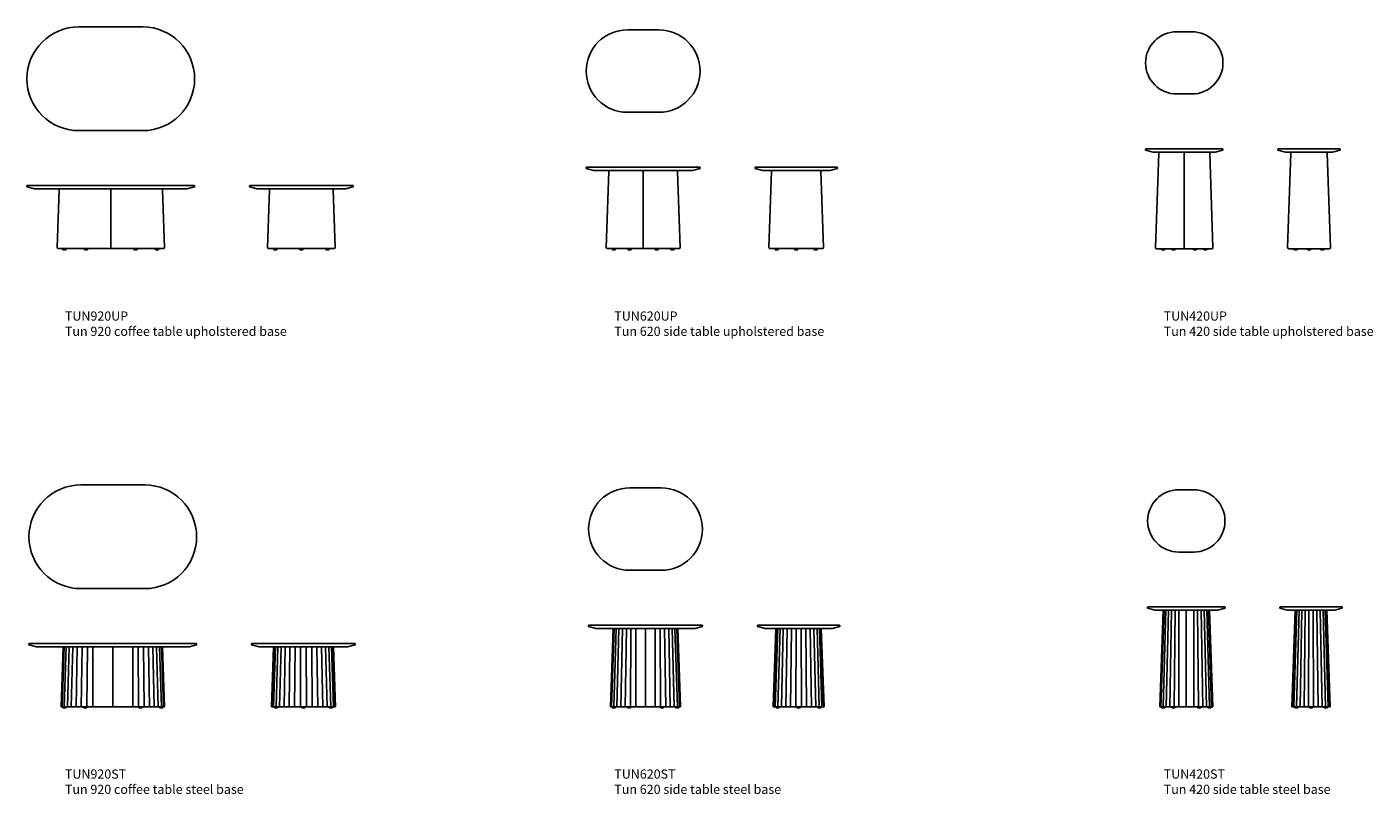
# Model space of a CAD drawing. Units: millimetres. Extents: x -574 to 6777, y 1113 to 5300.
import ezdxf

# ---------------------------------------------------------------- set-up
doc = ezdxf.new("R2010")
doc.units = ezdxf.units.MM
doc.layers.get('0').update_dxf_attribs({"lineweight": 30})
doc.layers.add('naughtone furniture', color=7, linetype='Continuous')
doc.layers.add('Product Description', color=7, linetype='Continuous', lineweight=9, true_color=0xc4fdbb)
doc.styles.add('Product Description', font='arial.ttf', dxfattribs={"height": 50})

# ---------------------------------------------------------------- blocks, each defined once
blk = doc.blocks.new('TUN920ST_FRONT')
for p, q in [((-192.7, 350), (-193.8, 348.9)), ((-193.8, 348.9), (-193.8, 344)), ((-151.9, 332), (-193.8, 344)), ((89.2, 350), (-192.7, 350)), ((-151.9, 332), (89.2, 332)), ((-18.3, 5), (-6.9, 332)), ((-12.5, 5), (-1.5, 332)), ((-0.9, 5), (9.3, 332)), ((15.9, 5), (25, 332)), ((37.6, 5), (45.3, 332)), ((63.3, 5), (69.3, 332)), ((89.2, 350), (439, 350)), ((439, 332), (89.2, 332)), ((92.1, 5), (96.2, 332)), ((123.1, 5), (125.2, 332)), ((155.6, 5), (155.6, 332)), ((264.1, 331.9), (264.1, 5)), ((264.1, 331.9), (264.1, 5)), ((372.6, 5), (372.6, 332)), ((405.1, 5), (403, 332)), ((436.2, 5), (432, 332)), ((721, 350), (439, 350)), ((439, 332), (680.2, 332)), ((465, 5), (459, 332)), ((490.7, 5), (483, 332)), ((512.3, 5), (503.2, 332)), ((529.2, 5), (519, 332)), ((540.7, 5), (529.7, 332)), ((546.5, 5), (535.2, 332)), ((680.2, 332), (722, 344)), ((721, 350), (722, 348.9)), ((722, 348.9), (722, 344)), ((-18.3, 5), (546.5, 5)), ((-8, 0.2), (-8.6, 5)), ((7.8, 0), (-7.8, 0)), ((8, 0.2), (8.6, 5)), ((105.3, 0.2), (104.7, 5)), ((121.1, 0), (105.5, 0)), ((121.3, 0.2), (121.8, 5)), ((406.9, 0.2), (406.4, 5)), ((422.8, 0), (407.1, 0)), ((423, 0.2), (423.5, 5)), ((520.2, 0.2), (519.7, 5)), ((536.1, 0), (520.4, 0)), ((536.3, 0.2), (536.8, 5))]:
    blk.add_line(p, q)
for centre, start, end in [((-7.8, 0.2), 186.34019, 270), ((7.8, 0.2), 270, 353.65981), ((105.5, 0.2), 186.34019, 270), ((121.1, 0.2), 270, 353.65981), ((407.1, 0.2), 186.34019, 270), ((422.8, 0.2), 270, 353.65981), ((520.4, 0.2), 186.34019, 270), ((536.1, 0.2), 270, 353.65981)]:
    blk.add_arc(centre, 0.2, start, end)
blk = doc.blocks.new('TUN920ST_TOP')
for p, q in [((283, 566), (632.788, 566)), ((632.788, 0), (283, 0))]:
    blk.add_line(p, q)
for centre, start, end in [((283, 283), 90, 270), ((632.788, 283), 270, 90)]:
    blk.add_arc(centre, 283, start, end)
blk = doc.blocks.new('TUN920ST_SIDE')
for p, q in [((-131.9, 350), (-133, 348.9)), ((-133, 348.9), (-133, 344)), ((-133, 344), (-91.1, 332)), ((432, 350), (-131.9, 350)), ((-91.1, 332), (391.2, 332)), ((-25, 5), (-13.6, 332)), ((-22.1, 5), (-10.8, 332)), ((-13.4, 5), (-2.7, 332)), ((0.9, 5), (10.6, 332)), ((20.2, 5), (28.7, 332)), ((44, 5), (50.9, 332)), ((71.4, 5), (76.5, 332)), ((101.4, 5), (104.6, 332)), ((133.1, 5), (134.2, 332)), ((166.9, 5), (165.8, 332)), ((198.6, 5), (195.5, 332)), ((228.7, 5), (223.6, 332)), ((256, 5), (249.1, 332)), ((279.8, 5), (271.4, 332)), ((299.1, 5), (289.4, 332)), ((313.4, 5), (302.8, 332)), ((322.1, 5), (310.9, 332)), ((325, 5), (313.6, 332)), ((433, 344), (391.2, 332)), ((432, 350), (433, 348.9)), ((433, 348.9), (433, 344)), ((-25, 5), (325, 5)), ((-8, 0.2), (-8.6, 5)), ((7.8, 0), (-7.8, 0)), ((8, 0.2), (8.6, 5)), ((142, 0.2), (141.5, 5)), ((157.8, 0), (142.2, 0)), ((158, 0.2), (158.6, 5)), ((292, 0.2), (291.5, 5)), ((307.9, 0), (292.2, 0)), ((308.1, 0.2), (308.6, 5))]:
    blk.add_line(p, q)
for centre, start, end in [((-7.8, 0.2), 186.34019, 270), ((7.8, 0.2), 270, 353.65981), ((142.2, 0.2), 186.34019, 270), ((157.8, 0.2), 270, 353.65981), ((292.2, 0.2), 186.34019, 270), ((307.9, 0.2), 270, 353.65981)]:
    blk.add_arc(centre, 0.2, start, end)
blk = doc.blocks.new('TUN920UP_FRONT')
for p, q in [((-203.8, 350), (-204.8, 348.9)), ((-204.8, 348.9), (-204.8, 344)), ((-163, 332), (-204.8, 344)), ((78.2, 350), (-203.8, 350)), ((-163, 332), (78.2, 332)), ((-28.9, 327.4), (-39.9, 11.8)), ((78.2, 350), (427.9, 350)), ((427.9, 332), (78.2, 332)), ((253, 332), (253, 6.7)), ((709.9, 350), (427.9, 350)), ((427.9, 332), (669.1, 332)), ((535, 327.4), (546, 11.8)), ((669.1, 332), (710.9, 344)), ((709.9, 350), (710.9, 348.9)), ((710.9, 348.9), (710.9, 344)), ((541.2, 6.7), (-35.1, 6.7)), ((-35.1, 6.7), (-35.1, 6.7)), ((-35.1, 6.7), (-35.1, 6.7)), ((-8, 0.2), (-8.7, 6.7)), ((7.8, 0), (-7.8, 0)), ((8, 0.2), (8.7, 6.7)), ((109.8, 0.2), (109.1, 6.7)), ((125.6, 0), (110, 0)), ((125.6, 0), (125.6, 0)), ((125.8, 0.2), (126.5, 6.7)), ((125.8, 0.2), (126.5, 6.7)), ((125.8, 0.2), (125.8, 0.2)), ((380.3, 0.2), (379.5, 6.7)), ((380.3, 0.2), (379.6, 6.7)), ((380.3, 0.2), (380.3, 0.2)), ((396.1, 0), (380.5, 0)), ((380.5, 0), (380.5, 0)), ((396.3, 0.2), (397, 6.7)), ((498.1, 0.2), (497.4, 6.7)), ((513.9, 0), (498.3, 0)), ((514.1, 0.2), (514.8, 6.7))]:
    blk.add_line(p, q)
for centre, radius, start, end in [((-23.9, 327.2), 5, 105.31434, 178), ((530, 327.2), 5, 2, 74.68566), ((-34.9, 11.7), 5, 178, 268), ((-7.8, 0.2), 0.2, 186.34019, 270), ((7.8, 0.2), 0.2, 270, 353.65981), ((110, 0.2), 0.2, 186.34019, 270), ((125.6, 0.2), 0.2, 270, 353.65981), ((125.6, 0.2), 0.2, 270, 353.65981), ((380.5, 0.2), 0.2, 186.34019, 270), ((380.5, 0.2), 0.2, 186.34019, 270), ((396.1, 0.2), 0.2, 270, 353.65981), ((498.3, 0.2), 0.2, 186.34019, 270), ((513.9, 0.2), 0.2, 270, 353.65981), ((541, 11.7), 5, 272, 2)]:
    blk.add_arc(centre, radius, start, end)
blk = doc.blocks.new('TUN920UP_TOP')
for p, q in [((283, 566), (632.788, 566)), ((632.788, 0), (283, 0))]:
    blk.add_line(p, q)
for centre, start, end in [((283, 283), 90, 270), ((632.788, 283), 270, 90)]:
    blk.add_arc(centre, 283, start, end)
blk = doc.blocks.new('TUN920UP_SIDE')
for p, q in [((-139.3, 350), (-140.4, 348.9)), ((-140.4, 348.9), (-140.4, 344)), ((-140.4, 344), (-98.5, 332)), ((424.6, 350), (-139.3, 350)), ((-98.5, 332), (383.8, 332)), ((-42.2, 11.8), (-31.2, 327.7)), ((327.4, 11.8), (316.4, 327.7)), ((425.6, 344), (383.8, 332)), ((424.6, 350), (425.6, 348.9)), ((425.6, 348.9), (425.6, 344)), ((-37.4, 6.7), (322.6, 6.7)), ((-8, 0.2), (-8.7, 6.7)), ((7.8, 0), (-7.8, 0)), ((8, 0.2), (8.7, 6.7)), ((134.6, 0.2), (133.9, 6.7)), ((150.5, 0), (134.8, 0)), ((150.6, 0.2), (151.4, 6.7)), ((277.2, 0.2), (276.5, 6.7)), ((293, 0), (277.4, 0)), ((293.2, 0.2), (293.9, 6.7))]:
    blk.add_line(p, q)
for centre, radius, start, end in [((-26.2, 327.6), 5, 117.61695, 178), ((311.4, 327.6), 5, 2, 62.38323), ((-37.2, 11.7), 5, 178, 268), ((-7.8, 0.2), 0.2, 186.34019, 270), ((7.8, 0.2), 0.2, 270, 353.65981), ((134.8, 0.2), 0.2, 186.34019, 270), ((150.5, 0.2), 0.2, 270, 353.65981), ((277.4, 0.2), 0.2, 186.34019, 270), ((293, 0.2), 0.2, 270, 353.65981), ((322.4, 11.7), 5, 272, 2)]:
    blk.add_arc(centre, radius, start, end)
blk = doc.blocks.new('TUN620UP_FRONT')
for p, q in [((-150, 450), (-151.1, 448.9)), ((-151.1, 448.9), (-151.1, 444)), ((-109.2, 432), (-151.1, 444)), ((73.9, 450), (-150, 450)), ((73.9, 450), (245.8, 450)), ((469.8, 450), (245.8, 450)), ((429, 432), (470.8, 444)), ((469.8, 450), (470.8, 448.9)), ((470.8, 448.9), (470.8, 444)), ((-109.2, 432), (73.9, 432)), ((-27.2, 427.1), (-41.7, 11.8)), ((3.4, 432), (-22.2, 432)), ((245.8, 432), (73.9, 432)), ((159.9, 432), (159.9, 6.7)), ((245.8, 432), (429, 432)), ((347, 427.1), (361.5, 11.8)), ((-36.9, 6.7), (356.7, 6.7)), ((-8, 0.2), (-8.7, 6.7)), ((7.8, 0), (-7.8, 0)), ((8, 0.2), (8.7, 6.7)), ((77.7, 0.2), (77, 6.7)), ((93.6, 0), (77.9, 0)), ((93.8, 0.2), (94.5, 6.7)), ((226, 0.2), (225.3, 6.7)), ((241.8, 0), (226.2, 0)), ((242, 0.2), (242.8, 6.7)), ((311.7, 0.2), (311, 6.7)), ((327.8, 0.2), (328.5, 6.7)), ((327.6, 0), (311.9, 0))]:
    blk.add_line(p, q)
for centre, radius, start, end in [((-22.2, 427), 5, 90, 178), ((-18.2, 430), 4, 149.99996, 150.40682), ((342, 427), 5, 2, 90), ((-36.7, 11.7), 5, 178, 268), ((-7.8, 0.2), 0.2, 186.34019, 270), ((7.8, 0.2), 0.2, 270, 353.65981), ((77.9, 0.2), 0.2, 186.34019, 270), ((93.6, 0.2), 0.2, 270, 353.65981), ((226.2, 0.2), 0.2, 186.34019, 270), ((241.8, 0.2), 0.2, 270, 353.65981), ((311.9, 0.2), 0.2, 186.34019, 270), ((327.6, 0.2), 0.2, 270, 353.65981), ((356.5, 11.7), 5, 272, 2)]:
    blk.add_arc(centre, radius, start, end)
blk = doc.blocks.new('TUN620UP_TOP')
for p, q in [((225, 450), (396.89, 450)), ((396.89, 0), (225, 0))]:
    blk.add_line(p, q)
for centre, start, end in [((225, 225), 90, 270), ((396.89, 225), 270, 90)]:
    blk.add_arc(centre, 225, start, end)
blk = doc.blocks.new('TUN620UP_SIDE')
for p, q in [((-117, 450), (-118.1, 448.9)), ((-118.1, 448.9), (-118.1, 444)), ((-118.1, 444), (-76.2, 432)), ((330.9, 450), (-117, 450)), ((331.9, 444), (290.1, 432)), ((330.9, 450), (331.9, 448.9)), ((331.9, 448.9), (331.9, 444)), ((-76.2, 432), (290.1, 432)), ((-41.7, 11.8), (-27.2, 427.9)), ((255.6, 11.8), (241.1, 427.9)), ((-36.9, 6.7), (250.8, 6.7)), ((-8, 0.2), (-8.7, 6.7)), ((7.8, 0), (-7.8, 0)), ((8, 0.2), (8.7, 6.7)), ((98.9, 0.2), (98.2, 6.7)), ((115, 0.2), (115.7, 6.7)), ((205.8, 0.2), (205.1, 6.7)), ((221.7, 0), (206, 0)), ((221.9, 0.2), (222.6, 6.7)), ((114.8, 0), (99.1, 0))]:
    blk.add_line(p, q)
for centre, radius, start, end in [((-22.2, 427.8), 5, 122.33189, 178), ((236.1, 427.8), 5, 2, 57.66577), ((-36.7, 11.7), 5, 178, 268), ((-7.8, 0.2), 0.2, 186.34019, 270), ((7.8, 0.2), 0.2, 270, 353.65981), ((99.1, 0.2), 0.2, 186.34019, 270), ((114.8, 0.2), 0.2, 270, 353.65981), ((206, 0.2), 0.2, 186.34019, 270), ((221.7, 0.2), 0.2, 270, 353.65981), ((250.6, 11.7), 5, 272, 2)]:
    blk.add_arc(centre, radius, start, end)
blk = doc.blocks.new('TUN620ST_FRONT')
for p, q in [((-136.9, 450), (-138, 448.9)), ((-138, 448.9), (-138, 444)), ((-96.1, 432), (-138, 444)), ((87, 450), (-136.9, 450)), ((87, 450), (258.9, 450)), ((482.8, 450), (258.9, 450)), ((442.1, 432), (483.9, 444)), ((482.8, 450), (483.9, 448.9)), ((483.9, 448.9), (483.9, 444)), ((-96.1, 432), (87, 432)), ((-18.3, 5), (-3.5, 432)), ((-12.4, 5), (1.8, 432)), ((-0.8, 5), (12.2, 432)), ((16.2, 5), (27.3, 432)), ((37.7, 5), (46.4, 432)), ((62.7, 5), (68.8, 432)), ((258.9, 432), (87, 432)), ((90.3, 5), (93.4, 432)), ((119.6, 5), (119.6, 432)), ((173, 432), (173, 5)), ((226.3, 5), (226.3, 432)), ((255.6, 5), (252.5, 432)), ((258.9, 432), (442.1, 432)), ((283.2, 5), (277.1, 432)), ((308.3, 5), (299.5, 432)), ((329.7, 5), (318.7, 432)), ((346.7, 5), (333.8, 432)), ((358.3, 5), (344.1, 432)), ((364.2, 5), (349.4, 432)), ((-18.3, 5), (364.2, 5)), ((-8, 0.2), (-8.6, 5)), ((7.8, 0), (-7.8, 0)), ((8, 0.2), (8.6, 5)), ((74.9, 0.2), (74.4, 5)), ((90.8, 0), (75.1, 0)), ((90.9, 0.2), (91.5, 5)), ((255, 0.2), (254.4, 5)), ((270.8, 0), (255.2, 0)), ((271, 0.2), (271.5, 5)), ((337.9, 0.2), (337.4, 5)), ((353.7, 0), (338.1, 0)), ((353.9, 0.2), (354.5, 5))]:
    blk.add_line(p, q)
for centre, start, end in [((-7.8, 0.2), 186.34019, 270), ((7.8, 0.2), 270, 353.65981), ((75.1, 0.2), 186.34019, 270), ((90.8, 0.2), 270, 353.65981), ((255.2, 0.2), 186.34019, 270), ((270.8, 0.2), 270, 353.65981), ((338.1, 0.2), 186.34019, 270), ((353.7, 0.2), 270, 353.65981)]:
    blk.add_arc(centre, 0.2, start, end)
blk = doc.blocks.new('TUN620ST_TOP')
for p, q in [((225, 450), (396.89, 450)), ((396.89, 0), (225, 0))]:
    blk.add_line(p, q)
for centre, start, end in [((225, 225), 90, 270), ((396.89, 225), 270, 90)]:
    blk.add_arc(centre, 225, start, end)
blk = doc.blocks.new('TUN620ST_SIDE')
for p, q in [((-109.8, 450), (-110.9, 448.9)), ((-110.9, 448.9), (-110.9, 444)), ((-110.9, 444), (-69, 432)), ((338.1, 450), (-109.8, 450)), ((339.1, 444), (297.3, 432)), ((338.1, 450), (339.1, 448.9)), ((339.1, 448.9), (339.1, 444)), ((-69, 432), (297.3, 432)), ((-24.9, 5), (-10, 432)), ((-22, 5), (-7.4, 432)), ((-13.2, 5), (0.5, 432)), ((1.2, 5), (13.3, 432)), ((20.5, 5), (30.5, 432)), ((43.9, 5), (51.4, 432)), ((70.4, 5), (75, 432)), ((98.8, 5), (100.3, 432)), ((129.5, 5), (127.9, 432)), ((157.9, 5), (153.3, 432)), ((184.4, 5), (176.9, 432)), ((207.8, 5), (197.8, 432)), ((227.1, 5), (215, 432)), ((241.4, 5), (227.8, 432)), ((250.3, 5), (235.7, 432)), ((253.2, 5), (238.3, 432)), ((-24.9, 5), (253.2, 5)), ((-8, 0.2), (-8.6, 5)), ((7.8, 0), (-7.8, 0)), ((8, 0.2), (8.6, 5)), ((106.1, 0.2), (105.6, 5)), ((122, 0), (106.3, 0)), ((122.2, 0.2), (122.7, 5)), ((220.3, 0.2), (219.7, 5)), ((236.1, 0), (220.5, 0)), ((236.3, 0.2), (236.8, 5))]:
    blk.add_line(p, q)
for centre, start, end in [((-7.8, 0.2), 186.34019, 270), ((7.8, 0.2), 270, 353.65981), ((106.3, 0.2), 186.34019, 270), ((122, 0.2), 270, 353.65981), ((220.5, 0.2), 186.34019, 270), ((236.1, 0.2), 270, 353.65981)]:
    blk.add_arc(centre, 0.2, start, end)
blk = doc.blocks.new('TUN420ST_FRONT')
for p, q in [((-84.3, 550), (-85.4, 548.9)), ((-85.4, 548.9), (-85.4, 544)), ((-43.5, 532), (-85.4, 544)), ((84.6, 550), (-84.3, 550)), ((-43.5, 532), (84.6, 532)), ((-18.3, 5), (0, 532)), ((-12.5, 5), (4.8, 532)), ((-0.9, 5), (14.2, 532)), ((15.7, 5), (27.9, 532)), ((36.4, 5), (44.9, 532)), ((59.9, 5), (64.3, 532)), ((84.6, 550), (167.3, 550)), ((167.3, 532), (84.6, 532)), ((85.5, 5), (85.5, 532)), ((126, 532), (126, 5)), ((126, 531.9), (126, 5)), ((166.4, 5), (166.4, 532)), ((336.2, 550), (167.3, 550)), ((167.3, 532), (295.4, 532)), ((192, 5), (187.6, 532)), ((215.5, 5), (207, 532)), ((236.2, 5), (224, 532)), ((252.8, 5), (237.7, 532)), ((264.4, 5), (247.2, 532)), ((270.2, 5), (251.9, 532)), ((295.4, 532), (337.3, 544)), ((336.2, 550), (337.3, 548.9)), ((337.3, 548.9), (337.3, 544)), ((-18.3, 5), (270.2, 5)), ((-8, 0.2), (-8.6, 5)), ((7.8, 0), (-7.8, 0)), ((8, 0.2), (8.6, 5)), ((47.5, 0.2), (46.9, 5)), ((63.3, 0), (47.7, 0)), ((63.5, 0.2), (64, 5)), ((188.4, 0.2), (187.9, 5)), ((204.3, 0), (188.6, 0)), ((204.5, 0.2), (205, 5)), ((243.9, 0.2), (243.3, 5)), ((259.7, 0), (244.1, 0)), ((259.9, 0.2), (260.5, 5))]:
    blk.add_line(p, q)
for centre, start, end in [((-7.8, 0.2), 186.34019, 270), ((7.8, 0.2), 270, 353.65981), ((47.7, 0.2), 186.34019, 270), ((63.3, 0.2), 270, 353.65981), ((188.6, 0.2), 186.34019, 270), ((204.3, 0.2), 270, 353.65981), ((244.1, 0.2), 186.34019, 270), ((259.7, 0.2), 270, 353.65981)]:
    blk.add_arc(centre, 0.2, start, end)
blk = doc.blocks.new('TUN420ST_TOP')
for p, q in [((170, 340), (252.63, 340)), ((252.63, 0), (170, 0))]:
    blk.add_line(p, q)
for centre, start, end in [((170, 170), 90, 270), ((252.63, 170), 270, 90)]:
    blk.add_arc(centre, 170, start, end)
blk = doc.blocks.new('TUN420ST_SIDE')
for p, q in [((-88.6, 550), (-89.6, 548.9)), ((-89.6, 548.9), (-89.6, 544)), ((-89.6, 544), (-47.8, 532)), ((249.3, 550), (-88.6, 550)), ((-47.8, 532), (208.5, 532)), ((-24.6, 5), (-6.2, 532)), ((-21.7, 5), (-3.8, 532)), ((-12.9, 5), (3.3, 532)), ((1.2, 5), (15, 532)), ((20, 5), (30.4, 532)), ((42.3, 5), (48.8, 532)), ((66.8, 5), (69, 532)), ((94, 5), (91.7, 532)), ((118.5, 5), (111.9, 532)), ((140.7, 5), (130.3, 532)), ((159.5, 5), (145.7, 532)), ((173.7, 5), (157.4, 532)), ((182.4, 5), (164.6, 532)), ((185.4, 5), (167, 532)), ((250.4, 544), (208.5, 532)), ((249.3, 550), (250.4, 548.9)), ((250.4, 548.9), (250.4, 544)), ((-24.6, 5), (185.4, 5)), ((-8, 0.2), (-8.5, 4.9)), ((7.8, 0), (-7.8, 0)), ((8, 0.2), (8.5, 4.9)), ((72.3, 0.2), (71.8, 4.9)), ((88.2, 0), (72.5, 0)), ((88.4, 0.2), (88.9, 4.9)), ((152.7, 0.2), (152.2, 4.9)), ((168.6, 0), (152.9, 0)), ((168.8, 0.2), (169.3, 4.9))]:
    blk.add_line(p, q)
for centre, start, end in [((-7.8, 0.2), 186.34019, 270), ((7.8, 0.2), 270, 353.65981), ((72.5, 0.2), 186.34019, 270), ((88.2, 0.2), 270, 353.65981), ((152.9, 0.2), 186.34019, 270), ((168.6, 0.2), 270, 353.65981)]:
    blk.add_arc(centre, 0.2, start, end)
blk = doc.blocks.new('TUN420UP_FRONT')
for p, q in [((-95.4, 550), (-96.4, 548.9)), ((-96.4, 548.9), (-96.4, 544)), ((-54.6, 532), (-96.4, 544)), ((73.6, 550), (-95.4, 550)), ((-54.6, 532), (73.6, 532)), ((-24, 527.2), (-42, 12.2)), ((73.6, 550), (156.2, 550)), ((156.2, 532), (73.6, 532)), ((114.9, 532), (114.9, 5)), ((325.1, 550), (156.2, 550)), ((156.2, 532), (284.3, 532)), ((253.7, 527.2), (271.7, 12.2)), ((284.3, 532), (326.2, 544)), ((325.1, 550), (326.2, 548.9)), ((326.2, 548.9), (326.2, 544)), ((-35.2, 5), (264.9, 5)), ((-8, 0.2), (-8.6, 5)), ((7.8, 0), (-7.8, 0)), ((8, 0.2), (8.6, 5)), ((48.2, 0.2), (47.6, 5)), ((48.1, 0.2), (47.6, 5)), ((48.2, 0.2), (48.1, 0.2)), ((48.4, 0), (48.3, 0)), ((64, 0), (48.4, 0)), ((64.2, 0.2), (64.7, 5)), ((165.5, 0.2), (165, 5)), ((181.4, 0), (165.7, 0)), ((181.4, 0), (181.4, 0)), ((181.6, 0.2), (182.1, 5)), ((181.6, 0.2), (182.1, 5)), ((181.6, 0.2), (181.6, 0.2)), ((221.7, 0.2), (221.2, 5)), ((237.8, 0.2), (238.3, 5))]:
    blk.add_line(p, q)
for centre, radius, start, end in [((-17, 527), 7, 134.45092, 178), ((246.7, 527), 7, 2, 45.54908), ((-35, 12), 7, 178, 268), ((-7.8, 0.2), 0.2, 186.34019, 270), ((7.8, 0.2), 0.2, 270, 353.65981), ((48.3, 0.2), 0.2, 186.34019, 270), ((48.4, 0.2), 0.2, 186.34019, 270), ((64, 0.2), 0.2, 270, 353.65981), ((165.7, 0.2), 0.2, 186.34019, 270), ((181.4, 0.2), 0.2, 270, 353.65981), ((181.4, 0.2), 0.2, 270, 353.65981), ((264.7, 12), 7, 272, 2)]:
    blk.add_arc(centre, radius, start, end)
blk.add_open_spline([(237.8, 0.2), (237.8, 0.2), (237.7, 0.2), (237.7, 0.1), (237.7, 0.1), (237.7, 0.1), (237.7, 0), (237.6, 0), (237.6, 0), (237.6, 0), (237.6, 0), (237.6, 0), (237.6, 0), (237.6, 0), (237.6, 0), (237.6, 0), (237.6, 0), (237.6, 0), (237.6, 0), (237.6, 0), (237.6, 0), (237.6, 0), (237.6, 0), (237.6, 0), (237.6, 0), (237.6, 0), (237.6, 0), (237.5, 0), (237.5, 0), (237.5, 0), (237.3, 0), (236.9, 0), (236.5, 0), (235.5, 0), (234.9, 0), (233.6, 0), (232.8, 0), (231.2, 0), (230.4, 0), (228.7, 0), (227.9, 0), (226.3, 0), (225.6, 0), (224.3, 0), (223.7, 0), (222.8, 0), (222.4, 0), (222.1, 0), (222, 0), (222, 0), (221.9, 0), (221.9, 0), (221.9, 0), (221.9, 0), (221.9, 0), (221.9, 0), (221.9, 0), (221.9, 0), (221.9, 0), (221.9, 0), (221.9, 0), (221.9, 0), (221.9, 0), (221.9, 0), (221.9, 0), (221.9, 0), (221.9, 0), (221.9, 0), (221.9, 0), (221.9, 0), (221.9, 0), (221.9, 0), (221.8, 0), (221.8, 0), (221.8, 0.1), (221.8, 0.1), (221.8, 0.1), (221.7, 0.1), (221.7, 0.2), (221.7, 0.2), (221.7, 0.2), (221.7, 0.2)], degree=3, knots=[0, 0, 0, 0, 0.006489, 0.006489, 0.012857, 0.012857, 0.01923, 0.01923, 0.025602, 0.025602, 0.027003, 0.027003, 0.027549, 0.027549, 0.028007, 0.028007, 0.028608, 0.028608, 0.029176, 0.029176, 0.030086, 0.030086, 0.032076, 0.032076, 0.038036, 0.038036, 0.05591, 0.05591, 0.109561, 0.109561, 0.27129, 0.27129, 0.523291, 0.523291, 0.772412, 0.772412, 1.021623, 1.021623, 1.27083, 1.27083, 1.520037, 1.520037, 1.769243, 1.769243, 2.01845, 2.01845, 2.267659, 2.267659, 2.373096, 2.373096, 2.425322, 2.425322, 2.450877, 2.450877, 2.46336, 2.46336, 2.46952, 2.46952, 2.47183, 2.47183, 2.473575, 2.473575, 2.473994, 2.473994, 2.474637, 2.474637, 2.475189, 2.475189, 2.47602, 2.47602, 2.47769, 2.47769, 2.48155, 2.48155, 2.487662, 2.487662, 2.494035, 2.494035, 2.500408, 2.500408, 2.502307, 2.502307, 2.502307, 2.502307])
blk = doc.blocks.new('TUN420UP_TOP')
for p, q in [((170, 340), (252.63, 340)), ((252.63, 0), (170, 0))]:
    blk.add_line(p, q)
for centre, start, end in [((170, 170), 90, 270), ((252.63, 170), 270, 90)]:
    blk.add_arc(centre, 170, start, end)
blk = doc.blocks.new('TUN420UP_SIDE')
for p, q in [((-96.3, 550), (-97.4, 548.9)), ((-97.4, 548.9), (-97.4, 544)), ((-97.4, 544), (-55.6, 532)), ((241.5, 550), (-96.3, 550)), ((-55.6, 532), (200.8, 532)), ((-44.2, 12.2), (-26.2, 527.2)), ((189.4, 12.2), (171.4, 527.2)), ((242.6, 544), (200.8, 532)), ((241.5, 550), (242.6, 548.9)), ((242.6, 548.9), (242.6, 544)), ((182.7, 5), (-37.5, 5)), ((-8, 0.2), (-8.6, 5)), ((7.8, 0), (-7.8, 0)), ((8, 0.2), (8.6, 5)), ((64.6, 0.2), (64, 5)), ((80.4, 0), (64.8, 0)), ((80.4, 0), (64.8, 0)), ((80.6, 0.2), (81.2, 5)), ((80.6, 0.2), (81.1, 4.8)), ((80.6, 0.2), (80.6, 0.2)), ((137.2, 0.2), (136.6, 5)), ((153, 0), (137.4, 0)), ((153.2, 0.2), (153.8, 5))]:
    blk.add_line(p, q)
for centre, radius, start, end in [((-19.2, 527), 7, 134.45092, 178), ((164.4, 527), 7, 2, 45.54908), ((-37.2, 12), 7, 178, 268), ((-7.8, 0.2), 0.2, 186.34019, 270), ((7.8, 0.2), 0.2, 270, 353.65981), ((64.8, 0.2), 0.2, 186.33512, 269.99493), ((64.8, 0.2), 0.2, 188.51694, 270), ((80.4, 0.2), 0.2, 269.99493, 353.65474), ((80.4, 0.2), 0.2, 270, 353.65981), ((137.4, 0.2), 0.2, 186.34019, 270), ((153, 0.2), 0.2, 270, 353.65981), ((182.4, 12), 7, 272, 2)]:
    blk.add_arc(centre, radius, start, end)

msp = doc.modelspace()

# ---------------------------------------------------------------- block references
at = {"layer": 'naughtone furniture'}
for name, p in [('TUN920UP_TOP', (-573.8, 4734)), ('TUN620UP_TOP', (2480, 4834)), ('TUN420UP_TOP', (5534.6, 4934)), ('TUN420UP_FRONT', (5631.1, 4084)), ('TUN420UP_SIDE', (6354.7, 4084)), ('TUN620UP_FRONT', (2631.1, 4084)), ('TUN620UP_SIDE', (3520, 4084)), ('TUN920UP_FRONT', (-368.9, 4084)), ('TUN920UP_SIDE', (782.4, 4084)), ('TUN920ST_TOP', (-562.7, 2234)), ('TUN620ST_TOP', (2493.1, 2334)), ('TUN420ST_TOP', (5545.7, 2434)), ('TUN420ST_FRONT', (5631.1, 1584)), ('TUN420ST_SIDE', (6358, 1584)), ('TUN620ST_FRONT', (2631.1, 1584)), ('TUN620ST_SIDE', (3525.8, 1584)), ('TUN920ST_FRONT', (-368.9, 1584)), ('TUN920ST_SIDE', (786.1, 1584))]:
    msp.add_blockref(name, p, dxfattribs=at)

# ---------------------------------------------------------------- texts
at = {"layer": 'Product Description', "char_height": 50, "attachment_point": 1, "style": 'Product Description'}
for s, insert in [('TUN920UP\\PTun 920 coffee table upholstered base', (-366.3, 3747)), ('TUN620UP\\PTun 620 side table upholstered base', (2633.7, 3747)), ('TUN420UP\\PTun 420 side table upholstered base', (5633.7, 3747)), ('TUN920ST\\PTun 920 coffee table steel base', (-366.3, 1247)), ('TUN620ST\\PTun 620 side table steel base', (2633.7, 1247)), ('TUN420ST\\PTun 420 side table steel base', (5633.7, 1247))]:
    msp.add_mtext_dynamic_manual_height_columns(s, width=1499.631, gutter_width=12.5, heights=[0], dxfattribs=dict(at, insert=insert))

doc.saveas('drawing.dxf')
